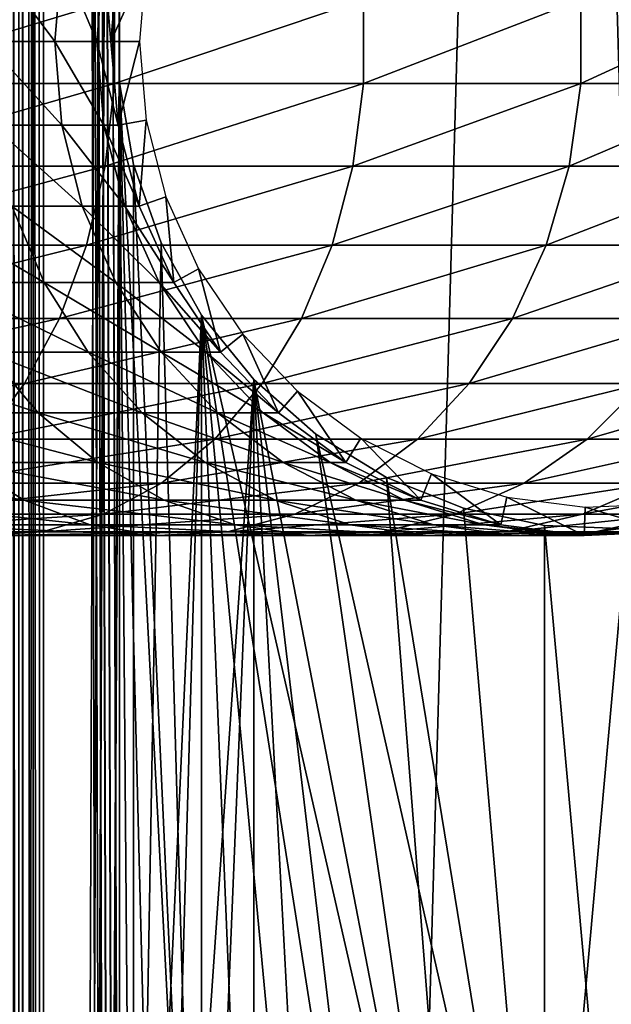
# Model space of a CAD drawing. Extents: x 0 to 550, y 166 to 942.
# Drawn here: x 512 to 526, y 470 to 492 of the extents above; entities that cross this region are included whole.
import ezdxf

# ---------------------------------------------------------------- set-up
doc = ezdxf.new("R2010")
doc.units = 0
doc.header["$MEASUREMENT"] = 0

msp = doc.modelspace()

# ---------------------------------------------------------------- linework, layer by layer
for points in [[(512.072937, 167.72258, 30.146833), (512.072937, 940.722595, 30.146833), (512.530701, 940.722595, 30.036938)], [(512.072937, 167.72258, 30.146833), (512.530701, 940.722595, 30.036938), (512.530701, 167.72258, 30.036938)], [(512.072937, 940.722595, 59.853168), (512.072937, 167.72258, 59.853168), (512.530701, 167.72258, 59.963066)], [(512.072937, 940.722595, 59.853168), (512.530701, 167.72258, 59.963066), (512.530701, 940.722595, 59.963066)], [(512.319031, 940.722595, 31.663492), (512.319031, 167.72258, 31.663492), (512.536438, 167.72258, 31.573414)], [(512.319031, 940.722595, 31.663492), (512.536438, 167.72258, 31.573414), (512.536438, 940.722595, 31.573414)], [(512.530701, 167.72258, 30.036938), (512.530701, 940.722595, 30.036938), (513, 940.722595, 30.000002)], [(512.530701, 167.72258, 30.036938), (513, 940.722595, 30.000002), (513, 167.72258, 30.000002)], [(512.530701, 940.722595, 59.963066), (512.530701, 167.72258, 59.963066), (513, 167.72258, 60.000004)], [(512.530701, 940.722595, 59.963066), (513, 167.72258, 60.000004), (513, 940.722595, 60.000004)], [(512.536438, 940.722595, 31.573414), (512.536438, 167.72258, 31.573414), (512.76532, 167.72258, 31.518471)], [(512.536438, 940.722595, 31.573414), (512.76532, 167.72258, 31.518471), (512.76532, 940.722595, 31.518471)], [(512.76532, 940.722595, 31.518471), (512.76532, 167.72258, 31.518471), (513, 167.72258, 31.5)], [(512.76532, 940.722595, 31.518471), (513, 167.72258, 31.5), (513, 940.722595, 31.5)], [(514.689209, 658.300598, 60.000004), (513, 940.722595, 60.000004), (513, 167.72258, 60.000004)], [(534.999939, 167.72258, 30.000002), (513, 167.72258, 30.000002), (534.999939, 940.722595, 30.000002)], [(534.999939, 940.722595, 30.000002), (513, 167.72258, 30.000002), (513, 940.722595, 30.000002)], [(513, 940.722595, 58.500004), (514.689209, 240.144562, 58.500004), (513, 167.72258, 58.500004)], [(513, 940.722595, 58.500004), (514.689209, 450.144562, 58.500004), (514.689209, 448.300598, 58.500004)], [(514.689209, 448.300598, 58.500004), (514.689209, 408.144562, 58.500004), (513, 940.722595, 58.500004)], [(513, 940.722595, 58.500004), (514.689209, 408.144562, 58.500004), (514.689209, 406.300598, 58.500004)], [(514.689209, 490.300598, 58.500004), (514.689209, 450.144562, 58.500004), (513, 940.722595, 58.500004)], [(514.689209, 490.300598, 58.500004), (513, 940.722595, 58.500004), (514.689209, 492.144592, 58.500004)], [(514.689209, 406.300598, 58.500004), (514.689209, 366.144562, 58.500004), (513, 940.722595, 58.500004)], [(513, 940.722595, 58.500004), (514.689209, 366.144562, 58.500004), (514.689209, 364.300598, 58.500004)], [(514.689209, 364.300598, 58.500004), (514.689209, 324.144562, 58.500004), (513, 940.722595, 58.500004)], [(513, 940.722595, 58.500004), (514.689209, 324.144562, 58.500004), (514.689209, 322.300598, 58.500004)], [(514.689209, 322.300598, 58.500004), (514.689209, 282.144562, 58.500004), (513, 940.722595, 58.500004)], [(513, 940.722595, 58.500004), (514.689209, 282.144562, 58.500004), (514.689209, 280.300598, 58.500004)], [(513, 940.722595, 58.500004), (514.689209, 280.300598, 58.500004), (514.689209, 240.144562, 58.500004)], [(513, 167.72258, 31.5), (534.999939, 167.72258, 31.5), (513, 940.722595, 31.5)], [(513, 940.722595, 31.5), (534.999939, 167.72258, 31.5), (534.999939, 940.722595, 31.5)], [(514.689209, 658.300598, 60.000004), (513, 167.72258, 60.000004), (514.689209, 618.144592, 60.000004)], [(514.689209, 618.144592, 60.000004), (513, 167.72258, 60.000004), (514.689209, 616.300598, 60.000004)], [(513, 167.72258, 60.000004), (514.689209, 576.144592, 60.000004), (514.689209, 616.300598, 60.000004)], [(513, 167.72258, 60.000004), (514.689209, 574.300598, 60.000004), (514.689209, 576.144592, 60.000004)], [(514.689209, 492.144592, 60.000004), (514.689209, 574.300598, 60.000004), (513, 167.72258, 60.000004)], [(511.853638, 493.081604, 102.304115), (513.250488, 491.222595, 97.290573), (511.705688, 491.222595, 102.248016)], [(511.853638, 493.081604, 102.304115), (513.404114, 493.081604, 97.328438), (513.250488, 491.222595, 97.290573)], [(513.404114, 493.081604, 97.328438), (514.186523, 491.222595, 92.183083), (513.250488, 491.222595, 97.290573)], [(513.404114, 493.081604, 97.328438), (514.343567, 493.081604, 92.202148), (514.186523, 491.222595, 92.183083)], [(514.343567, 493.081604, 92.202148), (514.5, 491.222595, 87), (514.186523, 491.222595, 92.183083)], [(514.343567, 493.081604, 92.202148), (514.658203, 493.081604, 87), (514.5, 491.222595, 87)], [(514.658203, 493.081604, 61.067001), (515.281555, 492.974731, 56.567001), (514.5, 491.222595, 61.067001)], [(514.658203, 493.081604, 87), (514.5, 491.222595, 61.067001), (514.5, 491.222595, 87)], [(514.658203, 493.081604, 87), (514.658203, 493.081604, 61.067001), (514.5, 491.222595, 61.067001)], [(514.5, 491.222595, 61.067001), (515.281555, 492.974731, 56.567001), (515.132446, 491.222595, 56.567001)], [(508.401703, 490.289703, 140.461334), (514.57666, 490.289703, 135.62355), (514.57666, 492.155457, 135.62355)], [(508.401703, 490.289703, 140.461334), (514.57666, 492.155457, 135.62355), (508.401703, 492.155457, 140.461334)], [(514.689209, 492.144592, 60.000004), (513, 167.72258, 60.000004), (514.689209, 490.300598, 60.000004)], [(514.57666, 490.289703, 135.62355), (520.123535, 490.289703, 130.076706), (520.123535, 492.155457, 130.076706)], [(514.57666, 490.289703, 135.62355), (520.123535, 492.155457, 130.076706), (514.57666, 492.155457, 135.62355)], [(520.123535, 490.289703, 130.076706), (524.961365, 490.289703, 123.901703), (524.961365, 492.155457, 123.901703)], [(520.123535, 490.289703, 130.076706), (524.961365, 492.155457, 123.901703), (520.123535, 492.155457, 130.076706)], [(524.961365, 490.289703, 123.901703), (529.019592, 490.289703, 117.188599), (529.019592, 492.155457, 117.188599)], [(524.961365, 490.289703, 123.901703), (529.019592, 492.155457, 117.188599), (524.961365, 492.155457, 123.901703)], [(511.705688, 491.222595, 102.248016), (513.404114, 489.363586, 97.328438), (511.853638, 489.363586, 102.304115)], [(511.705688, 491.222595, 102.248016), (513.250488, 491.222595, 97.290573), (513.404114, 489.363586, 97.328438)], [(513.250488, 491.222595, 97.290573), (514.343567, 489.363586, 92.202148), (513.404114, 489.363586, 97.328438)], [(513.250488, 491.222595, 97.290573), (514.186523, 491.222595, 92.183083), (514.343567, 489.363586, 92.202148)], [(514.186523, 491.222595, 92.183083), (514.658203, 489.363586, 87), (514.343567, 489.363586, 92.202148)], [(514.186523, 491.222595, 92.183083), (514.5, 491.222595, 87), (514.658203, 489.363586, 87)], [(514.5, 491.222595, 61.067001), (515.132446, 491.222595, 56.567001), (514.658203, 489.363586, 61.067001)], [(514.5, 491.222595, 87), (514.5, 491.222595, 61.067001), (514.658203, 489.363586, 61.067001)], [(514.5, 491.222595, 87), (514.658203, 489.363586, 61.067001), (514.658203, 489.363586, 87)], [(514.658203, 489.363586, 61.067001), (515.132446, 491.222595, 56.567001), (515.281555, 489.470459, 56.567001)], [(508.222595, 488.450836, 140.201843), (514.367554, 488.450836, 135.387527), (514.57666, 490.289703, 135.62355)], [(508.222595, 488.450836, 140.201843), (514.57666, 490.289703, 135.62355), (508.401703, 490.289703, 140.461334)], [(514.689209, 490.300598, 60.000004), (513, 167.72258, 60.000004), (514.689209, 450.144562, 60.000004)], [(514.367554, 488.450836, 135.387527), (519.887573, 488.450836, 129.867615), (520.123535, 490.289703, 130.076706)], [(514.367554, 488.450836, 135.387527), (520.123535, 490.289703, 130.076706), (514.57666, 490.289703, 135.62355)], [(515.001526, 451.961914, 60.000004), (515.617004, 453.700134, 60.000004), (514.689209, 490.300598, 60.000004)], [(514.689209, 490.300598, 60.000004), (515.617004, 453.700134, 60.000004), (516.517883, 455.309021, 60.000004)], [(514.689209, 490.300598, 60.000004), (516.517883, 455.309021, 60.000004), (515.001526, 488.483246, 60.000004)], [(514.689209, 490.300598, 60.000004), (514.689209, 450.144562, 60.000004), (515.001526, 451.961914, 60.000004)], [(515.001526, 451.961914, 58.500004), (514.689209, 490.300598, 58.500004), (515.001526, 488.483246, 58.500004)], [(515.001526, 451.961914, 58.500004), (514.689209, 450.144562, 58.500004), (514.689209, 490.300598, 58.500004)], [(519.887573, 488.450836, 129.867615), (524.701843, 488.450836, 123.72258), (524.961365, 490.289703, 123.901703)], [(519.887573, 488.450836, 129.867615), (524.961365, 490.289703, 123.901703), (520.123535, 490.289703, 130.076706)], [(524.701843, 488.450836, 123.72258), (528.740356, 488.450836, 117.042061), (529.019592, 490.289703, 117.188599)], [(524.701843, 488.450836, 123.72258), (529.019592, 490.289703, 117.188599), (524.961365, 490.289703, 123.901703)], [(514.658203, 489.363586, 61.067001), (515.281555, 489.470459, 56.567001), (515.128357, 487.558044, 61.067001)], [(515.128357, 487.558044, 61.067001), (515.281555, 489.470459, 56.567001), (515.72467, 487.768738, 56.567001)], [(511.853638, 489.363586, 102.304115), (513.404114, 489.363586, 97.328438), (513.860596, 487.558044, 97.440948)], [(511.853638, 489.363586, 102.304115), (513.860596, 487.558044, 97.440948), (512.293213, 487.558044, 102.470833)], [(513.404114, 489.363586, 97.328438), (514.343567, 489.363586, 92.202148), (514.810181, 487.558044, 92.25882)], [(513.404114, 489.363586, 97.328438), (514.810181, 487.558044, 92.25882), (513.860596, 487.558044, 97.440948)], [(514.343567, 489.363586, 92.202148), (514.658203, 489.363586, 87), (515.128357, 487.558044, 87)], [(514.343567, 489.363586, 92.202148), (515.128357, 487.558044, 87), (514.810181, 487.558044, 92.25882)], [(514.658203, 489.363586, 87), (514.658203, 489.363586, 61.067001), (515.128357, 487.558044, 61.067001)], [(514.658203, 489.363586, 87), (515.128357, 487.558044, 61.067001), (515.128357, 487.558044, 87)], [(507.869476, 486.691681, 139.690308), (513.955444, 486.691681, 134.922302), (514.367554, 488.450836, 135.387527)], [(507.869476, 486.691681, 139.690308), (514.367554, 488.450836, 135.387527), (508.222595, 488.450836, 140.201843)], [(513.955444, 486.691681, 134.922302), (519.422302, 486.691681, 129.455444), (519.887573, 488.450836, 129.867615)], [(513.955444, 486.691681, 134.922302), (519.887573, 488.450836, 129.867615), (514.367554, 488.450836, 135.387527)], [(515.001526, 488.483246, 60.000004), (516.517883, 455.309021, 60.000004), (515.617004, 486.745026, 60.000004)], [(515.001526, 488.483246, 58.500004), (515.617004, 486.745026, 58.500004), (515.001526, 451.961914, 58.500004)], [(519.422302, 486.691681, 129.455444), (524.190308, 486.691681, 123.369499), (524.701843, 488.450836, 123.72258)], [(519.422302, 486.691681, 129.455444), (524.701843, 488.450836, 123.72258), (519.887573, 488.450836, 129.867615)], [(524.190308, 486.691681, 123.369499), (528.190002, 486.691681, 116.753212), (528.740356, 488.450836, 117.042061)], [(524.190308, 486.691681, 123.369499), (528.740356, 488.450836, 117.042061), (524.701843, 488.450836, 123.72258)], [(515.128357, 487.558044, 61.067001), (515.72467, 487.768738, 56.567001), (515.896851, 485.857941, 61.067001)], [(515.896851, 485.857941, 61.067001), (515.72467, 487.768738, 56.567001), (516.448975, 486.166382, 56.567001)], [(510.131012, 487.558044, 107.275108), (512.293213, 487.558044, 102.470833), (513.011841, 485.857941, 102.74334)], [(510.131012, 487.558044, 107.275108), (513.011841, 485.857941, 102.74334), (510.811462, 485.857941, 107.63224)], [(512.293213, 487.558044, 102.470833), (513.860596, 487.558044, 97.440948), (514.606689, 485.857941, 97.624863)], [(512.293213, 487.558044, 102.470833), (514.606689, 485.857941, 97.624863), (513.011841, 485.857941, 102.74334)], [(513.860596, 487.558044, 97.440948), (514.810181, 487.558044, 92.25882), (515.57312, 485.857941, 92.351448)], [(513.860596, 487.558044, 97.440948), (515.57312, 485.857941, 92.351448), (514.606689, 485.857941, 97.624863)], [(514.810181, 487.558044, 92.25882), (515.128357, 487.558044, 87), (515.896851, 485.857941, 87)], [(514.810181, 487.558044, 92.25882), (515.896851, 485.857941, 87), (515.57312, 485.857941, 92.351448)], [(515.128357, 487.558044, 87), (515.128357, 487.558044, 61.067001), (515.896851, 485.857941, 61.067001)], [(515.128357, 487.558044, 87), (515.896851, 485.857941, 61.067001), (515.896851, 485.857941, 87)], [(515.001526, 451.961914, 58.500004), (515.617004, 486.745026, 58.500004), (516.517883, 485.136139, 58.500004)], [(515.617004, 486.745026, 60.000004), (516.517883, 455.309021, 60.000004), (516.517883, 485.136139, 60.000004)], [(507.3526, 485.062866, 138.941483), (513.352051, 485.062866, 134.241226), (513.955444, 486.691681, 134.922302)], [(507.3526, 485.062866, 138.941483), (513.955444, 486.691681, 134.922302), (507.869476, 486.691681, 139.690308)], [(513.352051, 485.062866, 134.241226), (518.741272, 485.062866, 128.852066), (519.422302, 486.691681, 129.455444)], [(513.352051, 485.062866, 134.241226), (519.422302, 486.691681, 129.455444), (513.955444, 486.691681, 134.922302)], [(518.741272, 485.062866, 128.852066), (523.441467, 485.062866, 122.852615), (524.190308, 486.691681, 123.369499)], [(518.741272, 485.062866, 128.852066), (524.190308, 486.691681, 123.369499), (519.422302, 486.691681, 129.455444)], [(523.441467, 485.062866, 122.852615), (527.384277, 485.062866, 116.330353), (528.190002, 486.691681, 116.753212)], [(523.441467, 485.062866, 122.852615), (528.190002, 486.691681, 116.753212), (524.190308, 486.691681, 123.369499)], [(515.896851, 485.857941, 61.067001), (516.448975, 486.166382, 56.567001), (516.941589, 484.312164, 61.067001)], [(516.941589, 484.312164, 61.067001), (516.448975, 486.166382, 56.567001), (517.433655, 484.709473, 56.567001)], [(510.811462, 485.857941, 107.63224), (513.011841, 485.857941, 102.74334), (513.988586, 484.312164, 103.113815)], [(510.811462, 485.857941, 107.63224), (513.988586, 484.312164, 103.113815), (511.736511, 484.312164, 108.117767)], [(513.011841, 485.857941, 102.74334), (514.606689, 485.857941, 97.624863), (515.621216, 484.312164, 97.874893)], [(513.011841, 485.857941, 102.74334), (515.621216, 484.312164, 97.874893), (513.988586, 484.312164, 103.113815)], [(514.606689, 485.857941, 97.624863), (515.57312, 485.857941, 92.351448), (516.610291, 484.312164, 92.477379)], [(514.606689, 485.857941, 97.624863), (516.610291, 484.312164, 92.477379), (515.621216, 484.312164, 97.874893)], [(515.57312, 485.857941, 92.351448), (515.896851, 485.857941, 87), (516.941589, 484.312164, 87)], [(515.57312, 485.857941, 92.351448), (516.941589, 484.312164, 87), (516.610291, 484.312164, 92.477379)], [(515.896851, 485.857941, 87), (515.896851, 485.857941, 61.067001), (516.941589, 484.312164, 61.067001)], [(515.896851, 485.857941, 87), (516.941589, 484.312164, 61.067001), (516.941589, 484.312164, 87)], [(506.686798, 483.611267, 137.976868), (512.574768, 483.611267, 133.363907), (513.352051, 485.062866, 134.241226)], [(506.686798, 483.611267, 137.976868), (513.352051, 485.062866, 134.241226), (507.3526, 485.062866, 138.941483)], [(512.574768, 483.611267, 133.363907), (517.863892, 483.611267, 128.074829), (518.741272, 485.062866, 128.852066)], [(512.574768, 483.611267, 133.363907), (518.741272, 485.062866, 128.852066), (513.352051, 485.062866, 134.241226)], [(515.001526, 451.961914, 58.500004), (516.517883, 485.136139, 58.500004), (515.617004, 453.700134, 58.500004)], [(515.617004, 453.700134, 58.500004), (516.517883, 485.136139, 58.500004), (517.678284, 483.703033, 58.500004)], [(516.517883, 485.136139, 60.000004), (516.517883, 455.309021, 60.000004), (517.678284, 456.742096, 60.000004)], [(516.517883, 485.136139, 60.000004), (517.678284, 456.742096, 60.000004), (519.064575, 457.958008, 60.000004)], [(519.064575, 457.958008, 60.000004), (520.636719, 458.9216, 60.000004), (516.517883, 485.136139, 60.000004)], [(516.517883, 485.136139, 60.000004), (520.636719, 458.9216, 60.000004), (522.349365, 459.605072, 60.000004)], [(516.517883, 485.136139, 60.000004), (522.349365, 459.605072, 60.000004), (517.678284, 483.703033, 60.000004)], [(517.863892, 483.611267, 128.074829), (522.476929, 483.611267, 122.186798), (523.441467, 485.062866, 122.852615)], [(517.863892, 483.611267, 128.074829), (523.441467, 485.062866, 122.852615), (518.741272, 485.062866, 128.852066)], [(522.476929, 483.611267, 122.186798), (526.346497, 483.611267, 115.78566), (527.384277, 485.062866, 116.330353)], [(522.476929, 483.611267, 122.186798), (527.384277, 485.062866, 116.330353), (523.441467, 485.062866, 122.852615)], [(516.941589, 484.312164, 61.067001), (517.433655, 484.709473, 56.567001), (518.232605, 482.96521, 61.067001)], [(518.232605, 482.96521, 61.067001), (517.433655, 484.709473, 56.567001), (518.650391, 483.439941, 56.567001)], [(508.897736, 484.312164, 112.813782), (511.736511, 484.312164, 108.117767), (512.879639, 482.96521, 108.71772)], [(508.897736, 484.312164, 112.813782), (512.879639, 482.96521, 108.71772), (509.960175, 482.96521, 113.547134)], [(511.736511, 484.312164, 108.117767), (513.988586, 484.312164, 103.113815), (515.19574, 482.96521, 103.571602)], [(511.736511, 484.312164, 108.117767), (515.19574, 482.96521, 103.571602), (512.879639, 482.96521, 108.71772)], [(513.988586, 484.312164, 103.113815), (515.621216, 484.312164, 97.874893), (516.874634, 482.96521, 98.183838)], [(513.988586, 484.312164, 103.113815), (516.874634, 482.96521, 98.183838), (515.19574, 482.96521, 103.571602)], [(515.621216, 484.312164, 97.874893), (516.610291, 484.312164, 92.477379), (517.891907, 482.96521, 92.632996)], [(515.621216, 484.312164, 97.874893), (517.891907, 482.96521, 92.632996), (516.874634, 482.96521, 98.183838)], [(516.610291, 484.312164, 92.477379), (516.941589, 484.312164, 87), (518.232605, 482.96521, 87)], [(516.610291, 484.312164, 92.477379), (518.232605, 482.96521, 87), (517.891907, 482.96521, 92.632996)], [(516.941589, 484.312164, 87), (516.941589, 484.312164, 61.067001), (518.232605, 482.96521, 61.067001)], [(516.941589, 484.312164, 87), (518.232605, 482.96521, 61.067001), (518.232605, 482.96521, 87)], [(515.617004, 453.700134, 58.500004), (517.678284, 483.703033, 58.500004), (516.517883, 455.309021, 58.500004)], [(516.517883, 455.309021, 58.500004), (517.678284, 483.703033, 58.500004), (517.678284, 456.742096, 58.500004)], [(522.349365, 459.605072, 60.000004), (519.064575, 482.487152, 60.000004), (517.678284, 483.703033, 60.000004)], [(519.064575, 457.958008, 58.500004), (517.678284, 456.742096, 58.500004), (517.678284, 483.703033, 58.500004)], [(519.064575, 482.487152, 58.500004), (522.349365, 459.605072, 58.500004), (517.678284, 483.703033, 58.500004)], [(517.678284, 483.703033, 58.500004), (522.349365, 459.605072, 58.500004), (520.636719, 458.9216, 58.500004)], [(517.678284, 483.703033, 58.500004), (520.636719, 458.9216, 58.500004), (519.064575, 457.958008, 58.500004)], [(505.891205, 482.378632, 136.824249), (511.646088, 482.378632, 132.315567), (512.574768, 483.611267, 133.363907)], [(505.891205, 482.378632, 136.824249), (512.574768, 483.611267, 133.363907), (506.686798, 483.611267, 137.976868)], [(511.646088, 482.378632, 132.315567), (516.815552, 482.378632, 127.146095), (517.863892, 483.611267, 128.074829)], [(511.646088, 482.378632, 132.315567), (517.863892, 483.611267, 128.074829), (512.574768, 483.611267, 133.363907)], [(516.815552, 482.378632, 127.146095), (521.32428, 482.378632, 121.39119), (522.476929, 483.611267, 122.186798)], [(516.815552, 482.378632, 127.146095), (522.476929, 483.611267, 122.186798), (517.863892, 483.611267, 128.074829)], [(521.32428, 482.378632, 121.39119), (525.106384, 482.378632, 115.134789), (526.346497, 483.611267, 115.78566)], [(521.32428, 482.378632, 121.39119), (526.346497, 483.611267, 115.78566), (522.476929, 483.611267, 122.186798)], [(525.106384, 482.378632, 115.134789), (528.106812, 482.378632, 108.468124), (529.416321, 483.611267, 108.96476)], [(525.106384, 482.378632, 115.134789), (529.416321, 483.611267, 108.96476), (526.346497, 483.611267, 115.78566)], [(518.232605, 482.96521, 61.067001), (518.650391, 483.439941, 56.567001), (519.732605, 481.855774, 61.067001)], [(519.732605, 481.855774, 61.067001), (518.650391, 483.439941, 56.567001), (520.064209, 482.394318, 56.567001)], [(509.960175, 482.96521, 113.547134), (512.879639, 482.96521, 108.71772), (514.207825, 481.855774, 109.414818)], [(509.960175, 482.96521, 113.547134), (514.207825, 481.855774, 109.414818), (511.194702, 481.855774, 114.399254)], [(512.879639, 482.96521, 108.71772), (515.19574, 482.96521, 103.571602), (516.598267, 481.855774, 104.103523)], [(512.879639, 482.96521, 108.71772), (516.598267, 481.855774, 104.103523), (514.207825, 481.855774, 109.414818)], [(515.19574, 482.96521, 103.571602), (516.874634, 482.96521, 98.183838), (518.331055, 481.855774, 98.542824)], [(515.19574, 482.96521, 103.571602), (518.331055, 481.855774, 98.542824), (516.598267, 481.855774, 104.103523)], [(516.874634, 482.96521, 98.183838), (517.891907, 482.96521, 92.632996), (519.38092, 481.855774, 92.813805)], [(516.874634, 482.96521, 98.183838), (519.38092, 481.855774, 92.813805), (518.331055, 481.855774, 98.542824)], [(517.891907, 482.96521, 92.632996), (518.232605, 482.96521, 87), (519.732605, 481.855774, 87)], [(517.891907, 482.96521, 92.632996), (519.732605, 481.855774, 87), (519.38092, 481.855774, 92.813805)], [(518.232605, 482.96521, 87), (518.232605, 482.96521, 61.067001), (519.732605, 481.855774, 61.067001)], [(518.232605, 482.96521, 87), (519.732605, 481.855774, 61.067001), (519.732605, 481.855774, 87)], [(510.59259, 481.400391, 131.126389), (515.626404, 481.400391, 126.092567), (516.815552, 482.378632, 127.146095)], [(510.59259, 481.400391, 131.126389), (516.815552, 482.378632, 127.146095), (511.646088, 482.378632, 132.315567)], [(515.626404, 481.400391, 126.092567), (520.016724, 481.400391, 120.488686), (521.32428, 482.378632, 121.39119)], [(515.626404, 481.400391, 126.092567), (521.32428, 482.378632, 121.39119), (516.815552, 482.378632, 127.146095)], [(522.349365, 459.605072, 60.000004), (520.636719, 481.523529, 60.000004), (519.064575, 482.487152, 60.000004)], [(520.636719, 481.523529, 58.500004), (524.153015, 459.988647, 58.500004), (519.064575, 482.487152, 58.500004)], [(519.064575, 482.487152, 58.500004), (524.153015, 459.988647, 58.500004), (522.349365, 459.605072, 58.500004)], [(519.732605, 481.855774, 61.067001), (520.064209, 482.394318, 56.567001), (521.39856, 481.015808, 61.067001)], [(520.016724, 481.400391, 120.488686), (523.699646, 481.400391, 114.396477), (525.106384, 482.378632, 115.134789)], [(520.016724, 481.400391, 120.488686), (525.106384, 482.378632, 115.134789), (521.32428, 482.378632, 121.39119)], [(521.39856, 481.015808, 61.067001), (520.064209, 482.394318, 56.567001), (521.634399, 481.602631, 56.567001)], [(523.699646, 481.400391, 114.396477), (526.621338, 481.400391, 107.904755), (528.106812, 482.378632, 108.468124)], [(523.699646, 481.400391, 114.396477), (528.106812, 482.378632, 108.468124), (525.106384, 482.378632, 115.134789)], [(507.602631, 481.855774, 118.984146), (511.194702, 481.855774, 114.399254), (512.565735, 481.015808, 115.345627)], [(507.602631, 481.855774, 118.984146), (512.565735, 481.015808, 115.345627), (508.849609, 481.015808, 120.088882)], [(511.194702, 481.855774, 114.399254), (514.207825, 481.855774, 109.414818), (515.682983, 481.015808, 110.189026)], [(511.194702, 481.855774, 114.399254), (515.682983, 481.015808, 110.189026), (512.565735, 481.015808, 115.345627)], [(514.207825, 481.855774, 109.414818), (516.598267, 481.855774, 104.103523), (518.156006, 481.015808, 104.694275)], [(514.207825, 481.855774, 109.414818), (518.156006, 481.015808, 104.694275), (515.682983, 481.015808, 110.189026)], [(516.598267, 481.855774, 104.103523), (518.331055, 481.855774, 98.542824), (519.948608, 481.015808, 98.941513)], [(516.598267, 481.855774, 104.103523), (519.948608, 481.015808, 98.941513), (518.156006, 481.015808, 104.694275)], [(518.331055, 481.855774, 98.542824), (519.38092, 481.855774, 92.813805), (521.03479, 481.015808, 93.01461)], [(518.331055, 481.855774, 98.542824), (521.03479, 481.015808, 93.01461), (519.948608, 481.015808, 98.941513)], [(519.38092, 481.855774, 92.813805), (519.732605, 481.855774, 87), (521.39856, 481.015808, 87)], [(519.38092, 481.855774, 92.813805), (521.39856, 481.015808, 87), (521.03479, 481.015808, 93.01461)], [(519.732605, 481.855774, 87), (519.732605, 481.855774, 61.067001), (521.39856, 481.015808, 61.067001)], [(519.732605, 481.855774, 87), (521.39856, 481.015808, 61.067001), (521.39856, 481.015808, 87)], [(522.349365, 480.840088, 60.000004), (520.636719, 481.523529, 60.000004), (524.153015, 459.988647, 60.000004)], [(524.153015, 459.988647, 60.000004), (520.636719, 481.523529, 60.000004), (522.349365, 459.605072, 60.000004)], [(520.636719, 481.523529, 58.500004), (522.349365, 480.840088, 58.500004), (524.153015, 459.988647, 58.500004)], [(521.39856, 481.015808, 61.067001), (521.634399, 481.602631, 56.567001), (523.182495, 480.469452, 61.067001)], [(523.182495, 480.469452, 61.067001), (521.634399, 481.602631, 56.567001), (523.315796, 481.087708, 56.567001)], [(509.44458, 480.704742, 129.830566), (514.330566, 480.704742, 124.944572), (515.626404, 481.400391, 126.092567)], [(509.44458, 480.704742, 129.830566), (515.626404, 481.400391, 126.092567), (510.59259, 481.400391, 131.126389)], [(514.330566, 480.704742, 124.944572), (518.59198, 480.704742, 119.505264), (520.016724, 481.400391, 120.488686)], [(514.330566, 480.704742, 124.944572), (520.016724, 481.400391, 120.488686), (515.626404, 481.400391, 126.092567)], [(518.59198, 480.704742, 119.505264), (522.166748, 480.704742, 113.591949), (523.699646, 481.400391, 114.396477)], [(518.59198, 480.704742, 119.505264), (523.699646, 481.400391, 114.396477), (520.016724, 481.400391, 120.488686)], [(522.166748, 480.704742, 113.591949), (525.002625, 480.704742, 107.290863), (526.621338, 481.400391, 107.904755)], [(522.166748, 480.704742, 113.591949), (526.621338, 481.400391, 107.904755), (523.699646, 481.400391, 114.396477)], [(525.002625, 480.704742, 107.290863), (527.058289, 480.704742, 100.693893), (528.739197, 481.400391, 101.108192)], [(525.002625, 480.704742, 107.290863), (528.739197, 481.400391, 101.108192), (526.621338, 481.400391, 107.904755)], [(523.182495, 480.469452, 61.067001), (523.315796, 481.087708, 56.567001), (525.033142, 480.232513, 61.067001)], [(525.033142, 480.232513, 61.067001), (523.315796, 481.087708, 56.567001), (525.059998, 480.86438, 56.567001)], [(508.849609, 481.015808, 120.088882), (512.565735, 481.015808, 115.345627), (514.033936, 480.469452, 116.359024)], [(508.849609, 481.015808, 120.088882), (514.033936, 480.469452, 116.359024), (510.184875, 480.469452, 121.271858)], [(512.565735, 481.015808, 115.345627), (515.682983, 481.015808, 110.189026), (517.262573, 480.469452, 111.018066)], [(512.565735, 481.015808, 115.345627), (517.262573, 480.469452, 111.018066), (514.033936, 480.469452, 116.359024)], [(515.682983, 481.015808, 110.189026), (518.156006, 481.015808, 104.694275), (519.824036, 480.469452, 105.326874)], [(515.682983, 481.015808, 110.189026), (519.824036, 480.469452, 105.326874), (517.262573, 480.469452, 111.018066)], [(518.156006, 481.015808, 104.694275), (519.948608, 481.015808, 98.941513), (521.680725, 480.469452, 99.368439)], [(518.156006, 481.015808, 104.694275), (521.680725, 480.469452, 99.368439), (519.824036, 480.469452, 105.326874)], [(519.948608, 481.015808, 98.941513), (521.03479, 481.015808, 93.01461), (522.805664, 480.469452, 93.229645)], [(519.948608, 481.015808, 98.941513), (522.805664, 480.469452, 93.229645), (521.680725, 480.469452, 99.368439)], [(521.03479, 481.015808, 93.01461), (521.39856, 481.015808, 87), (523.182495, 480.469452, 87)], [(521.03479, 481.015808, 93.01461), (523.182495, 480.469452, 87), (522.805664, 480.469452, 93.229645)], [(521.39856, 481.015808, 87), (521.39856, 481.015808, 61.067001), (523.182495, 480.469452, 61.067001)], [(521.39856, 481.015808, 87), (523.182495, 480.469452, 61.067001), (523.182495, 480.469452, 87)], [(524.153015, 459.988647, 60.000004), (524.153015, 480.456543, 60.000004), (522.349365, 480.840088, 60.000004)], [(524.153015, 459.988647, 58.500004), (522.349365, 480.840088, 58.500004), (524.153015, 480.456543, 58.500004)], [(525.033142, 480.232513, 61.067001), (525.059998, 480.86438, 56.567001), (526.897217, 480.311707, 61.067001)], [(526.897217, 480.311707, 61.067001), (525.059998, 480.86438, 56.567001), (526.816833, 480.938995, 56.567001)], [(508.235168, 480.311707, 128.465393), (512.965454, 480.311707, 123.735138), (514.330566, 480.704742, 124.944572)], [(508.235168, 480.311707, 128.465393), (514.330566, 480.704742, 124.944572), (509.44458, 480.704742, 129.830566)], [(512.965454, 480.311707, 123.735138), (517.091064, 480.311707, 118.469193), (518.59198, 480.704742, 119.505264)], [(512.965454, 480.311707, 123.735138), (518.59198, 480.704742, 119.505264), (514.330566, 480.704742, 124.944572)], [(517.091064, 480.311707, 118.469193), (520.551819, 480.311707, 112.744362), (522.166748, 480.704742, 113.591949)], [(517.091064, 480.311707, 118.469193), (522.166748, 480.704742, 113.591949), (518.59198, 480.704742, 119.505264)], [(520.551819, 480.311707, 112.744362), (523.297302, 480.311707, 106.644127), (525.002625, 480.704742, 107.290863)], [(520.551819, 480.311707, 112.744362), (525.002625, 480.704742, 107.290863), (522.166748, 480.704742, 113.591949)], [(523.297302, 480.311707, 106.644127), (525.287476, 480.311707, 100.257416), (527.058289, 480.704742, 100.693893)], [(523.297302, 480.311707, 106.644127), (527.058289, 480.704742, 100.693893), (525.002625, 480.704742, 107.290863)], [(525.287476, 480.311707, 100.257416), (526.493286, 480.311707, 93.677391), (528.303833, 480.704742, 93.89724)], [(525.287476, 480.311707, 100.257416), (528.303833, 480.704742, 93.89724), (527.058289, 480.704742, 100.693893)], [(510.184875, 480.469452, 121.271858), (514.033936, 480.469452, 116.359024), (515.556946, 480.232513, 117.410294)], [(510.184875, 480.469452, 121.271858), (515.556946, 480.232513, 117.410294), (511.570099, 480.232513, 122.499039)], [(514.033936, 480.469452, 116.359024), (517.262573, 480.469452, 111.018066), (518.901245, 480.232513, 111.878098)], [(514.033936, 480.469452, 116.359024), (518.901245, 480.232513, 111.878098), (515.556946, 480.232513, 117.410294)], [(517.262573, 480.469452, 111.018066), (519.824036, 480.469452, 105.326874), (521.554321, 480.232513, 105.983116)], [(517.262573, 480.469452, 111.018066), (521.554321, 480.232513, 105.983116), (518.901245, 480.232513, 111.878098)], [(519.824036, 480.469452, 105.326874), (521.680725, 480.469452, 99.368439), (523.477539, 480.232513, 99.811325)], [(519.824036, 480.469452, 105.326874), (523.477539, 480.232513, 99.811325), (521.554321, 480.232513, 105.983116)], [(521.680725, 480.469452, 99.368439), (522.805664, 480.469452, 93.229645), (524.642822, 480.232513, 93.452705)], [(521.680725, 480.469452, 99.368439), (524.642822, 480.232513, 93.452705), (523.477539, 480.232513, 99.811325)], [(522.805664, 480.469452, 93.229645), (523.182495, 480.469452, 87), (525.033142, 480.232513, 87)], [(522.805664, 480.469452, 93.229645), (525.033142, 480.232513, 87), (524.642822, 480.232513, 93.452705)], [(523.182495, 480.469452, 87), (523.182495, 480.469452, 61.067001), (525.033142, 480.232513, 61.067001)], [(523.182495, 480.469452, 87), (525.033142, 480.232513, 61.067001), (525.033142, 480.232513, 87)], [(524.153015, 459.988647, 60.000004), (525.995544, 480.383911, 60.000004), (524.153015, 480.456543, 60.000004)], [(524.153015, 459.988647, 58.500004), (524.153015, 480.456543, 58.500004), (525.995544, 460.061249, 58.500004)], [(525.995544, 460.061249, 58.500004), (524.153015, 480.456543, 58.500004), (525.995544, 480.383911, 58.500004)], [(506.999023, 480.232513, 127.070129), (511.570099, 480.232513, 122.499039), (512.965454, 480.311707, 123.735138)], [(506.999023, 480.232513, 127.070129), (512.965454, 480.311707, 123.735138), (508.235168, 480.311707, 128.465393)], [(511.570099, 480.232513, 122.499039), (515.556946, 480.232513, 117.410294), (517.091064, 480.311707, 118.469193)], [(511.570099, 480.232513, 122.499039), (517.091064, 480.311707, 118.469193), (512.965454, 480.311707, 123.735138)], [(515.556946, 480.232513, 117.410294), (518.901245, 480.232513, 111.878098), (520.551819, 480.311707, 112.744362)], [(515.556946, 480.232513, 117.410294), (520.551819, 480.311707, 112.744362), (517.091064, 480.311707, 118.469193)], [(518.901245, 480.232513, 111.878098), (521.554321, 480.232513, 105.983116), (523.297302, 480.311707, 106.644127)], [(518.901245, 480.232513, 111.878098), (523.297302, 480.311707, 106.644127), (520.551819, 480.311707, 112.744362)], [(521.554321, 480.232513, 105.983116), (523.477539, 480.232513, 99.811325), (525.287476, 480.311707, 100.257416)], [(521.554321, 480.232513, 105.983116), (525.287476, 480.311707, 100.257416), (523.297302, 480.311707, 106.644127)], [(523.477539, 480.232513, 99.811325), (524.642822, 480.232513, 93.452705), (526.493286, 480.311707, 93.677391)], [(523.477539, 480.232513, 99.811325), (526.493286, 480.311707, 93.677391), (525.287476, 480.311707, 100.257416)], [(525.995544, 460.061249, 60.000004), (525.995544, 480.383911, 60.000004), (524.153015, 459.988647, 60.000004)], [(524.642822, 480.232513, 93.452705), (525.033142, 480.232513, 87), (526.897217, 480.311707, 87)], [(524.642822, 480.232513, 93.452705), (526.897217, 480.311707, 87), (526.493286, 480.311707, 93.677391)], [(525.033142, 480.232513, 87), (525.033142, 480.232513, 61.067001), (526.897217, 480.311707, 61.067001)], [(525.033142, 480.232513, 87), (526.897217, 480.311707, 61.067001), (526.897217, 480.311707, 87)]]:
    msp.add_3dface(points)

doc.saveas('drawing.dxf')
